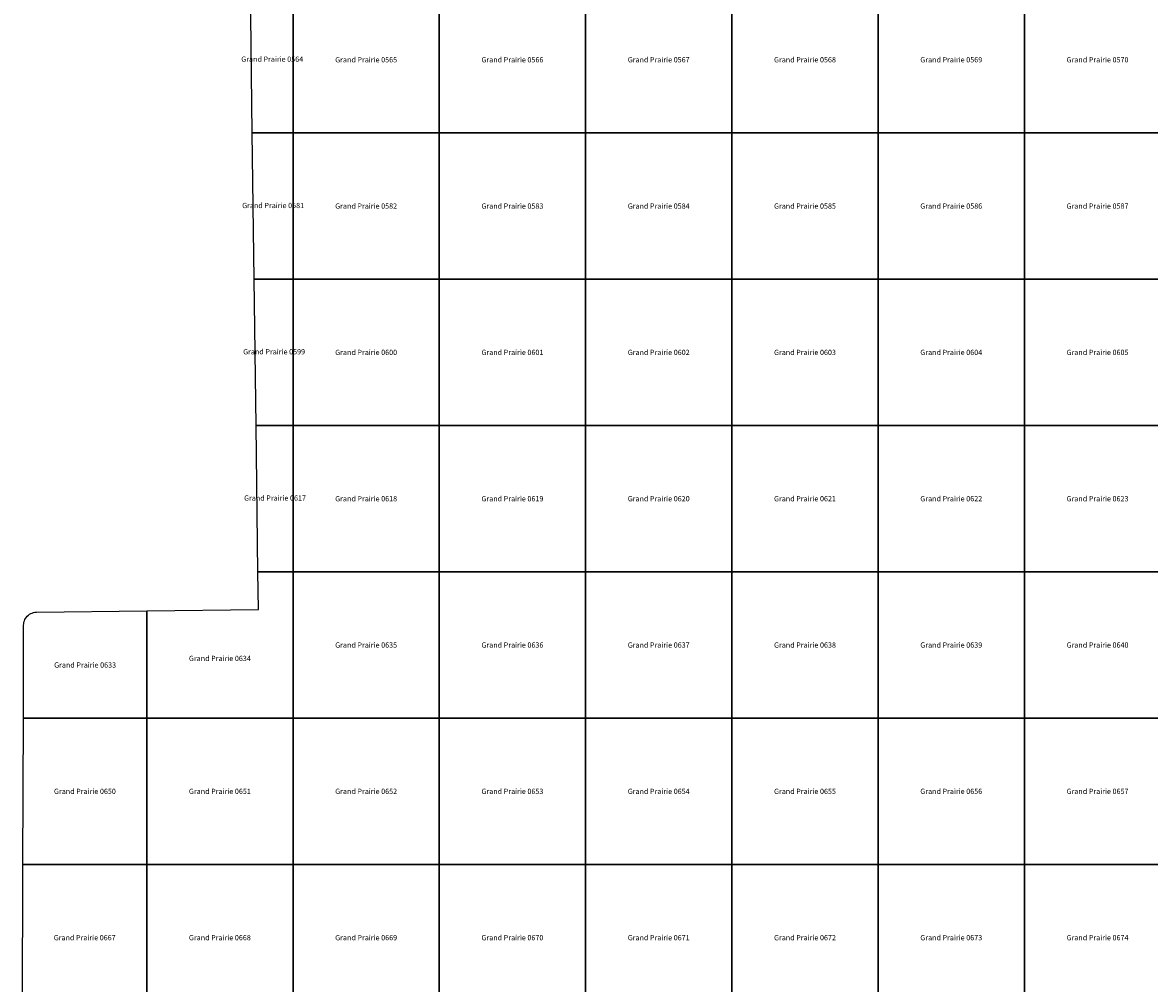
# Model space of a CAD drawing. Units: inches. Extents: x 2390230 to 2454549, y 6847660 to 6984489.
# Drawn here: x 2405589 to 2422924, y 6912422 to 6927198 of the extents above; entities that cross this region are included whole.
import ezdxf
from ezdxf.enums import TextEntityAlignment as Align

# ---------------------------------------------------------------- set-up
doc = ezdxf.new("R2010")
doc.units = ezdxf.units.IN
doc.header["$MEASUREMENT"] = 0
doc.layers.add('Grand Prairie Tiles', color=7, linetype='Continuous')
doc.layers.add('Grand Prairie Tiles Labels', color=7, linetype='Continuous')
doc.styles.add('Arial', font='arial.ttf')

msp = doc.modelspace()

# ---------------------------------------------------------------- linework, layer by layer
at = {"layer": 'Grand Prairie Tiles'}
for points in [[(2409750, 6925500), (2409124, 6925500), (2409096, 6927750), (2409750, 6927750)], [(2412000, 6925500), (2409750, 6925500), (2409750, 6927750), (2412000, 6927750)], [(2414250, 6925500), (2412000, 6925500), (2412000, 6927750), (2414250, 6927750)], [(2416500, 6925500), (2414250, 6925500), (2414250, 6927750), (2416500, 6927750)], [(2418750, 6925500), (2416500, 6925500), (2416500, 6927750), (2418750, 6927750)], [(2421000, 6925500), (2418750, 6925500), (2418750, 6927750), (2421000, 6927750)], [(2423250, 6925500), (2421000, 6925500), (2421000, 6927750), (2423250, 6927750)], [(2409750, 6923250), (2409153, 6923250), (2409124, 6925500), (2409750, 6925500)], [(2412000, 6923250), (2409750, 6923250), (2409750, 6925500), (2412000, 6925500)], [(2414250, 6923250), (2412000, 6923250), (2412000, 6925500), (2414250, 6925500)], [(2416500, 6923250), (2414250, 6923250), (2414250, 6925500), (2416500, 6925500)], [(2418750, 6923250), (2416500, 6923250), (2416500, 6925500), (2418750, 6925500)], [(2421000, 6923250), (2418750, 6923250), (2418750, 6925500), (2421000, 6925500)], [(2423250, 6923250), (2421000, 6923250), (2421000, 6925500), (2423250, 6925500)], [(2409750, 6921000), (2409181, 6921000), (2409153, 6923250), (2409750, 6923250)], [(2412000, 6921000), (2409750, 6921000), (2409750, 6923250), (2412000, 6923250)], [(2414250, 6921000), (2412000, 6921000), (2412000, 6923250), (2414250, 6923250)], [(2416500, 6921000), (2414250, 6921000), (2414250, 6923250), (2416500, 6923250)], [(2418750, 6921000), (2416500, 6921000), (2416500, 6923250), (2418750, 6923250)], [(2421000, 6921000), (2418750, 6921000), (2418750, 6923250), (2421000, 6923250)], [(2423250, 6921000), (2421000, 6921000), (2421000, 6923250), (2423250, 6923250)], [(2409750, 6918750), (2409210, 6918750), (2409181, 6921000), (2409750, 6921000)], [(2412000, 6918750), (2409750, 6918750), (2409750, 6921000), (2412000, 6921000)], [(2414250, 6918750), (2412000, 6918750), (2412000, 6921000), (2414250, 6921000)], [(2416500, 6918750), (2414250, 6918750), (2414250, 6921000), (2416500, 6921000)], [(2418750, 6918750), (2416500, 6918750), (2416500, 6921000), (2418750, 6921000)], [(2421000, 6918750), (2418750, 6918750), (2418750, 6921000), (2421000, 6921000)], [(2423250, 6918750), (2421000, 6918750), (2421000, 6921000), (2423250, 6921000)], [(2409750, 6916500), (2407500, 6916500), (2407500, 6918151), (2409217, 6918171), (2409210, 6918750), (2409750, 6918750)], [(2412000, 6916500), (2409750, 6916500), (2409750, 6918750), (2412000, 6918750)], [(2414250, 6916500), (2412000, 6916500), (2412000, 6918750), (2414250, 6918750)], [(2416500, 6916500), (2414250, 6916500), (2414250, 6918750), (2416500, 6918750)], [(2418750, 6916500), (2416500, 6916500), (2416500, 6918750), (2418750, 6918750)], [(2421000, 6916500), (2418750, 6916500), (2418750, 6918750), (2421000, 6918750)], [(2423250, 6916500), (2421000, 6916500), (2421000, 6918750), (2423250, 6918750)], [(2407500, 6916500), (2405602, 6916500), (2405606, 6917931), (2405607, 6917953), (2405611, 6917975), (2405617, 6917996), (2405625, 6918017), (2405636, 6918036), (2405649, 6918054), (2405663, 6918071), (2405680, 6918086), (2405698, 6918099), (2405717, 6918110), (2405738, 6918118), (2405759, 6918125), (2405781, 6918129), (2405803, 6918130), (2407500, 6918151)], [(2407500, 6914250), (2405595, 6914250), (2405602, 6916500), (2407500, 6916500)], [(2409750, 6914250), (2407500, 6914250), (2407500, 6916500), (2409750, 6916500)], [(2412000, 6914250), (2409750, 6914250), (2409750, 6916500), (2412000, 6916500)], [(2414250, 6914250), (2412000, 6914250), (2412000, 6916500), (2414250, 6916500)], [(2416500, 6914250), (2414250, 6914250), (2414250, 6916500), (2416500, 6916500)], [(2418750, 6914250), (2416500, 6914250), (2416500, 6916500), (2418750, 6916500)], [(2421000, 6914250), (2418750, 6914250), (2418750, 6916500), (2421000, 6916500)], [(2423250, 6914250), (2421000, 6914250), (2421000, 6916500), (2423250, 6916500)], [(2407500, 6912000), (2405589, 6912000), (2405595, 6914250), (2407500, 6914250)], [(2409750, 6912000), (2407500, 6912000), (2407500, 6914250), (2409750, 6914250)], [(2412000, 6912000), (2409750, 6912000), (2409750, 6914250), (2412000, 6914250)], [(2414250, 6912000), (2412000, 6912000), (2412000, 6914250), (2414250, 6914250)], [(2416500, 6912000), (2414250, 6912000), (2414250, 6914250), (2416500, 6914250)], [(2418750, 6912000), (2416500, 6912000), (2416500, 6914250), (2418750, 6914250)], [(2421000, 6912000), (2418750, 6912000), (2418750, 6914250), (2421000, 6914250)], [(2423250, 6912000), (2421000, 6912000), (2421000, 6914250), (2423250, 6914250)]]:
    msp.add_lwpolyline(points, close=True, dxfattribs=at)

# ---------------------------------------------------------------- texts
at = {"layer": 'Grand Prairie Tiles Labels', "style": 'Arial'}
for s, p in [('Grand Prairie 0564', (2409430, 6926569)), ('Grand Prairie 0565', (2410875, 6926560)), ('Grand Prairie 0566', (2413125, 6926560)), ('Grand Prairie 0567', (2415375, 6926560)), ('Grand Prairie 0568', (2417625, 6926560)), ('Grand Prairie 0569', (2419875, 6926560)), ('Grand Prairie 0570', (2422125, 6926560)), ('Grand Prairie 0581', (2409444, 6924319)), ('Grand Prairie 0582', (2410875, 6924310)), ('Grand Prairie 0583', (2413125, 6924310)), ('Grand Prairie 0584', (2415375, 6924310)), ('Grand Prairie 0585', (2417625, 6924310)), ('Grand Prairie 0586', (2419875, 6924310)), ('Grand Prairie 0587', (2422125, 6924310)), ('Grand Prairie 0599', (2409459, 6922070)), ('Grand Prairie 0600', (2410875, 6922060)), ('Grand Prairie 0601', (2413125, 6922060)), ('Grand Prairie 0602', (2415375, 6922060)), ('Grand Prairie 0603', (2417625, 6922060)), ('Grand Prairie 0604', (2419875, 6922060)), ('Grand Prairie 0605', (2422125, 6922060)), ('Grand Prairie 0617', (2409473, 6919820)), ('Grand Prairie 0618', (2410875, 6919810)), ('Grand Prairie 0619', (2413125, 6919810)), ('Grand Prairie 0620', (2415375, 6919810)), ('Grand Prairie 0621', (2417625, 6919810)), ('Grand Prairie 0622', (2419875, 6919810)), ('Grand Prairie 0623', (2422125, 6919810)), ('Grand Prairie 0635', (2410875, 6917560)), ('Grand Prairie 0636', (2413125, 6917560)), ('Grand Prairie 0637', (2415375, 6917560)), ('Grand Prairie 0638', (2417625, 6917560)), ('Grand Prairie 0639', (2419875, 6917560)), ('Grand Prairie 0640', (2422125, 6917560)), ('Grand Prairie 0633', (2406552, 6917253)), ('Grand Prairie 0634', (2408625, 6917354)), ('Grand Prairie 0650', (2406549, 6915310)), ('Grand Prairie 0651', (2408625, 6915310)), ('Grand Prairie 0652', (2410875, 6915310)), ('Grand Prairie 0653', (2413125, 6915310)), ('Grand Prairie 0654', (2415375, 6915310)), ('Grand Prairie 0655', (2417625, 6915310)), ('Grand Prairie 0656', (2419875, 6915310)), ('Grand Prairie 0657', (2422125, 6915310)), ('Grand Prairie 0667', (2406546, 6913060)), ('Grand Prairie 0668', (2408625, 6913060)), ('Grand Prairie 0669', (2410875, 6913060)), ('Grand Prairie 0670', (2413125, 6913060)), ('Grand Prairie 0671', (2415375, 6913060)), ('Grand Prairie 0672', (2417625, 6913060)), ('Grand Prairie 0673', (2419875, 6913060)), ('Grand Prairie 0674', (2422125, 6913060))]:
    msp.add_text(s, height=81.02, dxfattribs=at).set_placement(p, align=Align.BOTTOM_CENTER)

doc.saveas('drawing.dxf')
